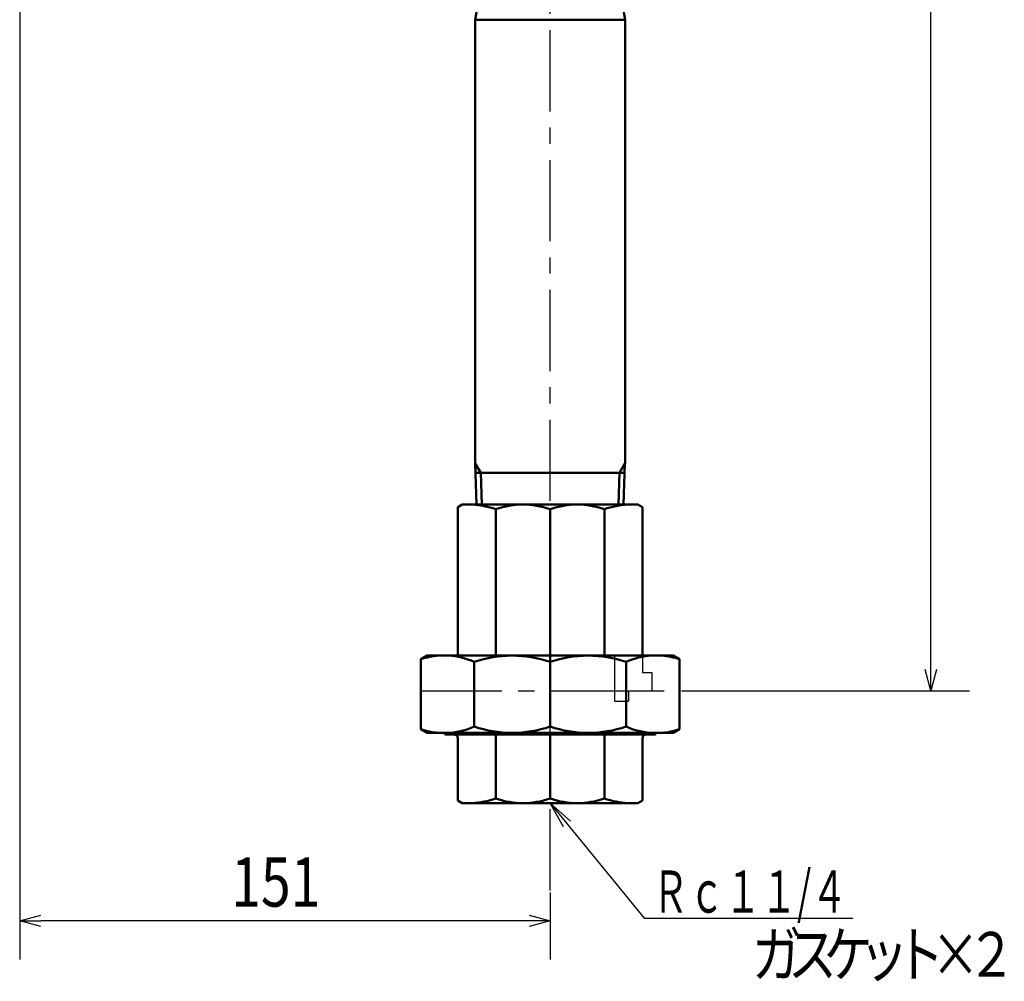
# Model space of a CAD drawing. Units: millimetres. Extents: x 0 to 1680, y -2 to 1188.
# Drawn here: x 762 to 1042, y 313 to 587 of the extents above; entities that cross this region are included whole.
import ezdxf

# ---------------------------------------------------------------- set-up
doc = ezdxf.new("R2010")
doc.units = ezdxf.units.MM
doc.header["$LTSCALE"] = 0.727559
doc.linetypes.add('CENTER', pattern=[50.8, 31.75, -6.35, 6.35, -6.35])
for name, color, linetype in [('NoLayerName_002', 7, 'Continuous'), ('NoLayerName_003', 7, 'Continuous'), ('NoLayerName_006', 7, 'Continuous'), ('NoLayerName_011', 7, 'Continuous'), ('NoLayerName_013', 7, 'Continuous')]:
    doc.layers.add(name, color=color, linetype=linetype)
doc.styles.get("Standard").update_dxf_attribs({"font": 'txt', "bigfont": 'extfont2'})
doc.dimstyles.get("Standard").update_dxf_attribs({"dimtxt": 2.5, "dimasz": 2.5, "dimexe": 1.25, "dimexo": 0.625, "dimtad": 1, "dimzin": 0, "dimdsep": 46, "dimtxsty": 'Standard', "dimcen": 2.5, "dimadec": 0, "dimazin": 0, "dimtfac": 0.75, "dimtmove": 0, "dimatfit": 3, "dimfxl": 1, "dimarcsym": 0})

# ---------------------------------------------------------------- blocks, each defined once
blk = doc.blocks.new('_OPEN30')
at = {"color": 0, "linetype": 'ByBlock', "lineweight": -2}
for p, q in [((-1, 0.267949), (0, 0)), ((0, 0), (-1, -0.267949)), ((0, 0), (-1, 0))]:
    blk.add_line(p, q, dxfattribs=at)
blk = doc.blocks.new('*D8')
at = {"layer": 'Defpoints', "color": 0}
for p in [(973.73, 900.52), (1021.59, 900.52), (949.97, 395.52)]:
    blk.add_point(p, dxfattribs=at)
at = {"layer": 'NoLayerName_006', "color": 0, "linetype": 'Continuous', "lineweight": 25}
for p, q in [((974.35, 900.52), (1032.59, 900.52)), ((1021.59, 401.52), (1021.59, 894.52)), ((950.59, 395.52), (1032.59, 395.52))]:
    blk.add_line(p, q, dxfattribs=at)
at = {"layer": 'NoLayerName_006', "color": 0, "lineweight": 25, "xscale": 6, "yscale": 6, "zscale": 6}
for p, rotation in [((1021.59, 900.52), 90), ((1021.59, 395.52), 270)]:
    blk.add_blockref('_OPEN30', p, dxfattribs=dict(at, rotation=rotation))
at = {"layer": 'NoLayerName_006', "color": 0, "lineweight": 25, "insert": (1010.59, 648.02), "char_height": 14, "attachment_point": 5, "rotation": 90}
blk.add_mtext('\\W0.8000;505', dxfattribs=at)
blk = doc.blocks.new('*D9')
at = {"layer": 'Defpoints', "color": 0}
for p in [(762.16, 700.52), (913.17, 338.69), (762.16, 330.05)]:
    blk.add_point(p, dxfattribs=at)
at = {"layer": 'NoLayerName_006', "color": 0, "linetype": 'Continuous', "lineweight": 25}
for p, q in [((762.16, 699.89), (762.16, 319.05)), ((913.17, 338.06), (913.17, 319.05)), ((907.17, 330.05), (768.16, 330.05))]:
    blk.add_line(p, q, dxfattribs=at)
at = {"layer": 'NoLayerName_006', "color": 0, "lineweight": 25, "xscale": 6, "yscale": 6, "zscale": 6, "rotation": 180}
blk.add_blockref('_OPEN30', (762.16, 330.05), dxfattribs=at)
at = {"layer": 'NoLayerName_006', "color": 0, "lineweight": 25, "xscale": 6, "yscale": 6, "zscale": 6}
blk.add_blockref('_OPEN30', (913.17, 330.05), dxfattribs=at)
at = {"layer": 'NoLayerName_006', "color": 0, "lineweight": 25, "insert": (835.08, 341.05), "char_height": 14, "attachment_point": 5}
blk.add_mtext('\\W0.8000;151', dxfattribs=at)

msp = doc.modelspace()

# ---------------------------------------------------------------- linework, layer by layer
at = {"layer": 'NoLayerName_002', "color": 6, "linetype": 'CENTER', "lineweight": 25}
for p, q in [((913.17, 338.69), (913.17, 1070.99)), ((876.36, 395.52), (949.97, 395.52))]:
    msp.add_line(p, q, dxfattribs=at)
at = {"layer": 'NoLayerName_002', "color": 2, "linetype": 'Continuous', "lineweight": 50}
for p, q in [((896.28, 611.88), (891.82, 586.54)), ((930.05, 611.88), (934.52, 586.54)), ((891.82, 586.54), (934.52, 586.54)), ((891.82, 586.54), (891.82, 460.23)), ((934.52, 586.54), (934.52, 460.23)), ((891.85, 460.23), (891.82, 460.29)), ((891.85, 460.23), (892.22, 448.52)), ((934.48, 460.23), (934.11, 448.52)), ((934.48, 460.23), (934.52, 460.29)), ((913.17, 457.52), (891.94, 457.52)), ((913.17, 457.52), (934.4, 457.52)), ((886.88, 447.77), (888.17, 448.52)), ((888.17, 448.52), (913.17, 448.52)), ((889.17, 448.52), (913.17, 448.52)), ((938.17, 448.52), (913.17, 448.52)), ((939.45, 447.77), (938.17, 448.52)), ((886.88, 405.53), (886.88, 447.77)), ((897.71, 447.22), (897.71, 405.52)), ((913.17, 404.52), (913.17, 447.22)), ((928.62, 447.22), (928.62, 405.52)), ((939.45, 405.53), (939.45, 447.77)), ((913.17, 414.72), (913.17, 402.72)), ((876.36, 404.48), (878.17, 405.52)), ((876.36, 404.48), (876.36, 384.56)), ((913.17, 405.52), (878.17, 405.52)), ((891.53, 385.32), (891.53, 403.72)), ((913.17, 405.52), (948.17, 405.52)), ((934.8, 385.32), (934.8, 403.72)), ((949.97, 404.48), (948.17, 405.52)), ((949.97, 404.48), (949.97, 384.56)), ((913.17, 402.72), (913.17, 385.32)), ((876.36, 384.56), (878.17, 383.52)), ((949.97, 384.56), (948.17, 383.52)), ((913.17, 383.52), (878.17, 383.52)), ((883.17, 383.52), (883.17, 383.02)), ((883.17, 383.02), (913.17, 383.02)), ((886.88, 382.02), (886.88, 364.26)), ((897.71, 364.82), (897.71, 383.02)), ((913.17, 383.52), (948.17, 383.52)), ((943.17, 383.02), (913.17, 383.02)), ((913.17, 383.02), (913.17, 364.82)), ((928.62, 364.82), (928.62, 383.02)), ((939.45, 382.02), (939.45, 364.26)), ((943.17, 383.52), (943.17, 383.02)), ((886.88, 364.26), (888.17, 363.52)), ((888.17, 363.52), (913.17, 363.52)), ((938.17, 363.52), (913.17, 363.52)), ((939.45, 364.26), (938.17, 363.52))]:
    msp.add_line(p, q, dxfattribs=at)
at = {"layer": 'NoLayerName_002', "color": 1, "linetype": 'Continuous', "lineweight": 50}
for p, q in [((893.41, 457.52), (891.85, 460.23)), ((932.92, 457.52), (934.48, 460.23)), ((893.41, 457.52), (893.7, 448.52)), ((932.92, 457.52), (932.64, 448.52)), ((884.25, 383.52), (884.25, 383.02)), ((942.08, 383.52), (942.08, 383.02))]:
    msp.add_line(p, q, dxfattribs=at)
at = {"layer": 'NoLayerName_002', "color": 2, "linetype": 'Continuous', "lineweight": 25}
for p, q in [((931.55, 405.53), (931.55, 392.52)), ((939.45, 405.53), (939.45, 400.66)), ((939.45, 400.66), (942.09, 400.66)), ((942.09, 400.66), (942.09, 395.52)), ((935.5, 395.52), (935.5, 392.52)), ((935.5, 395.52), (942.09, 395.52)), ((931.55, 392.52), (935.5, 392.52))]:
    msp.add_line(p, q, dxfattribs=at)
at = {"layer": 'NoLayerName_002', "color": 2, "linetype": 'Continuous', "lineweight": 50}
for centre, radius, start, end in [((889.58, 423.15), 25.4, 71.3129, 86.8178), ((905.44, 424.91), 23.6, 70.896, 109.104), ((920.89, 424.91), 23.6, 70.896, 109.104), ((936.76, 423.15), 25.4, 93.1822, 108.6871), ((882.99, 385.04), 20.54, 94.3667, 108.8326), ((882.99, 385.04), 20.54, 65.4306, 86.5006), ((886.67, 407.02), 1.5, 270, 278.1807), ((902.35, 372.12), 33.39, 71.1021, 108.8979), ((923.98, 372.12), 33.39, 71.1021, 108.8979), ((943.34, 385.04), 20.54, 93.4994, 114.5694), ((939.67, 407.02), 1.5, 261.8193, 270), ((943.34, 385.04), 20.54, 71.1674, 85.6333), ((882.99, 404), 20.54, 251.1674, 265.6333), ((882.99, 404), 20.54, 273.4994, 294.5694), ((902.35, 416.91), 33.39, 251.1021, 288.8979), ((923.98, 416.91), 33.39, 251.1021, 288.8979), ((943.34, 404), 20.54, 245.4306, 266.5006), ((943.34, 404), 20.54, 274.3667, 288.8326), ((885.88, 382.02), 1, 0, 90), ((940.45, 382.02), 1, 90, 180), ((889.58, 388.88), 25.4, 273.1822, 288.6871), ((905.44, 387.12), 23.6, 250.896, 289.104), ((920.89, 387.12), 23.6, 250.896, 289.104), ((936.76, 388.88), 25.4, 251.3129, 266.8178)]:
    msp.add_arc(centre, radius, start, end, dxfattribs=at)
at = {"layer": 'NoLayerName_003', "color": 3, "linetype": 'Continuous', "lineweight": 25}
for p, q in [((917, 356.81), (913.17, 363.52)), ((918.97, 358.42), (913.17, 363.52)), ((913.17, 363.52), (939.94, 330.74)), ((939.94, 330.74), (999.34, 330.74))]:
    msp.add_line(p, q, dxfattribs=at)

# ---------------------------------------------------------------- texts
at = {"layer": 'NoLayerName_011', "color": 6, "lineweight": 25, "insert": (942.31, 332.33), "char_height": 12, "attachment_point": 7}
msp.add_mtext('\\A1;\\W0.6286;Ｒｃ１１/４', dxfattribs=at)
at = {"layer": 'NoLayerName_013', "color": 6, "lineweight": 25, "char_height": 12.7363, "attachment_point": 7}
for s, insert in [('\\A1;\\W0.8000;ガ', (970.7, 314.1)), ('\\A1;\\W0.8000;ス', (980.89, 314.1)), ('\\A1;\\W0.8000;ケ', (991.08, 314.1)), ('\\A1;\\W0.8000;ト', (1011.45, 314.1)), ('\\A1;\\W0.8000;×', (1021.64, 314.1)), ('\\A1;\\W0.8000;２', (1031.83, 314.1)), ('\\A1;\\W0.8000;ッ', (1001.27, 314.1))]:
    msp.add_mtext(s, dxfattribs=dict(at, insert=insert))

# ---------------------------------------------------------------- dimensions: what is measured, and where the dimension line sits
at = {"layer": 'NoLayerName_006', "color": 7, "linetype": 'Continuous', "lineweight": 25}
for base, p1, p2, angle, picture, middle in [((1021.59, 900.52), (949.97, 395.52), (973.73, 900.52), 90, '*D8', (1021.59, 648.02)), ((762.16, 330.05), (913.17, 338.69), (762.16, 700.52), 180, '*D9', (835.08, 330.05))]:
    dim = msp.add_linear_dim(base=base, p1=p1, p2=p2, angle=angle, text='\\W0.8000;<>', dimstyle='Standard', override={"dimtxt": 14, "dimasz": 6, "dimexe": 11, "dimgap": 4, "dimdec": 1, "dimzin": 8, "dimblk": 'OPEN30', "dimclrd": 0, "dimclre": 0, "dimclrt": 0, "dimtp": 0, "dimtm": 0, "dimlwd": 25, "dimlwe": 25}, dxfattribs=at)
    dim.commit()
    dim.dimension.update_dxf_attribs({"geometry": picture, "text_midpoint": middle, "dimtype": 160})

doc.saveas('drawing.dxf')
